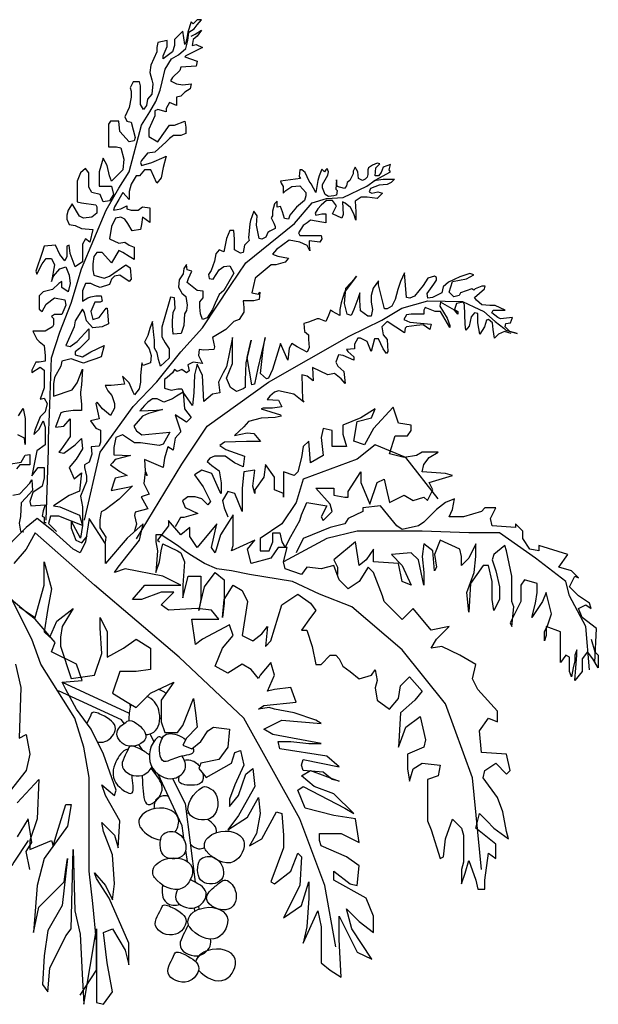
# Model space of a CAD drawing. Units: inches. Extents: x 62168 to 194582, y 10866 to 57200.
# Drawn here: x 170003 to 172864, y 29078 to 33943 of the extents above; entities that cross this region are included whole.
import ezdxf

# ---------------------------------------------------------------- set-up
doc = ezdxf.new("R2010")
doc.units = ezdxf.units.IN
doc.header["$MEASUREMENT"] = 0
doc.layers.add('ARBOLES', color=118, linetype='Continuous')

msp = doc.modelspace()

# ---------------------------------------------------------------- linework, layer by layer
at = {"layer": 'ARBOLES', "color": 104}
for points in [[(170134.4, 31469.4), (170144.6, 31816.9), (170144.6, 31873.1), (170149.7, 31995.8), (170160, 32271.7), (170200.9, 32399.5), (170257.1, 32542.6), (170308.3, 32711.2), (170431, 33002.5), (170492.4, 33109.9), (170543.5, 33191.6), (170604.9, 33421.6), (170645.8, 33488), (170676.5, 33539.1), (170696.9, 33595.4), (170707.1, 33636.2), (170722.5, 33697.6), (170753.2, 33748.7), (170789, 33769.1), (170824.8, 33799.8), (170835, 33840.7), (170840.1, 33881.5), (170865.7, 33896.9), (170881, 33917.3), (170901.5, 33942.9), (170881, 33942.9), (170860.6, 33922.4), (170850.3, 33932.6), (170835, 33881.5), (170829.9, 33850.9), (170824.8, 33830.4), (170819.7, 33820.2), (170809.4, 33886.7), (170768.5, 33845.8), (170768.5, 33825.3), (170768.5, 33815.1), (170758.3, 33784.4), (170712.3, 33748.7), (170712.3, 33764), (170732.7, 33810), (170732.7, 33840.7), (170686.7, 33830.4), (170681.6, 33804.9), (170681.6, 33784.4), (170650.9, 33718), (170645.8, 33682.2), (170656, 33646.5), (170661.1, 33626), (170656, 33574.9), (170635.6, 33549.4), (170630.4, 33518.7), (170615.1, 33498.3), (170599.8, 33523.8), (170599.8, 33585.1), (170599.8, 33615.8), (170594.6, 33636.2), (170564, 33636.2), (170548.6, 33605.6), (170553.7, 33590.2), (170553.7, 33559.6), (170543.5, 33508.5), (170523.1, 33462.5), (170533.3, 33442), (170553.7, 33436.9), (170574.2, 33360.3), (170569.1, 33344.9), (170543.5, 33339.8), (170497.5, 33390.9), (170492.4, 33442), (170477, 33442), (170451.5, 33442), (170441.2, 33426.7), (170441.2, 33406.3), (170441.2, 33380.7), (170441.2, 33344.9), (170441.2, 33314.3), (170482.1, 33314.3), (170502.6, 33309.2), (170517.9, 33253), (170512.8, 33201.8), (170497.5, 33186.5), (170456.6, 33145.6), (170446.3, 33171.2), (170436.1, 33222.3), (170415.7, 33258.1), (170395.2, 33191.6), (170395.2, 33140.5), (170395.2, 33120.1), (170456.6, 33120.1), (170466.8, 33079.2), (170446.3, 33048.5), (170415.7, 33043.4), (170400.3, 33079.2), (170359.4, 33089.4), (170344.1, 33115), (170344.1, 33186.5), (170328.7, 33207), (170303.2, 33186.5), (170287.8, 33145.6), (170287.8, 33104.8), (170287.8, 33043.4), (170308.3, 33038.3), (170379.9, 33028.1), (170385, 33017.9), (170385, 32987.2), (170359.4, 32966.8), (170318.5, 32961.7), (170298, 32971.9), (170262.2, 33033.2), (170241.8, 33002.5), (170236.7, 32977), (170236.7, 32956.5), (170246.9, 32931), (170277.6, 32925.9), (170308.3, 32910.6), (170364.5, 32905.4), (170349.2, 32844.1), (170328.7, 32859.4), (170313.4, 32833.9), (170313.4, 32772.6), (170313.4, 32747), (170277.6, 32721.5), (170252, 32787.9), (170246.9, 32828.8), (170236.7, 32823.7), (170236.7, 32772.6), (170226.4, 32752.1), (170200.9, 32782.8), (170180.4, 32828.8), (170124.2, 32823.7), (170113.9, 32793), (170083.3, 32701), (170088.4, 32685.7), (170113.9, 32736.8), (170134.4, 32762.4), (170160, 32762.4), (170175.3, 32731.7), (170160, 32649.9), (170170.2, 32675.5), (170200.9, 32711.2), (170231.6, 32721.5), (170246.9, 32680.6), (170252, 32639.7), (170241.8, 32598.8), (170211.1, 32619.3), (170211.1, 32649.9), (170195.8, 32639.7), (170165.1, 32609), (170119.1, 32598.8), (170098.6, 32578.4), (170098.6, 32511.9), (170113.9, 32501.7), (170134.4, 32537.5), (170175.3, 32568.2), (170226.4, 32557.9), (170231.6, 32532.4), (170211.1, 32486.4), (170175.3, 32486.4), (170160, 32476.2), (170170.2, 32465.9), (170170.2, 32435.3), (170165.1, 32425.1), (170129.3, 32404.6), (170093.5, 32404.6), (170067.9, 32404.6), (170088.4, 32363.7), (170098.6, 32353.5), (170124.2, 32333.1), (170129.3, 32282), (170129.3, 32256.4), (170098.6, 32251.3), (170083.3, 32251.3), (170062.8, 32210.4), (170062.8, 32200.2), (170103.7, 32225.8), (170124.2, 32210.4), (170124.2, 32123.5), (170103.7, 32067.3), (170124.2, 32072.4), (170139.5, 32046.9), (170129.3, 32006), (170103.7, 31980.4), (170078.1, 31914), (170073, 31893.6), (170098.6, 31919.1), (170119.1, 31960), (170129.3, 31929.3), (170129.3, 31873.1), (170129.3, 31842.5), (170088.4, 31811.8), (170062.8, 31689.2), (170093.5, 31730), (170124.2, 31730), (170124.2, 31678.9), (170113.9, 31638), (170067.9, 31607.4), (170052.6, 31561.4), (170057.7, 31541), (170129.3, 31546.1), (170119.1, 31515.4), (170113.9, 31489.8), (170124.2, 31484.7), (170124.2, 31459.2), (170134.4, 31459.2)], [(170850.3, 33861.1), (170870.8, 33871.3), (170901.5, 33891.8), (170881, 33861.1), (170860.6, 33845.8), (170855.5, 33815.1), (170875.9, 33820.2), (170906.6, 33804.9), (170824.8, 33764), (170819.7, 33758.9), (170881, 33738.4), (170875.9, 33712.9), (170799.2, 33707.8), (170794.1, 33692.5), (170758.3, 33656.7), (170748.1, 33641.3), (170778.7, 33626), (170809.4, 33620.9), (170850.3, 33626), (170845.2, 33600.5), (170819.7, 33585.1), (170799.2, 33564.7), (170778.7, 33559.6), (170778.7, 33518.7), (170742.9, 33534), (170727.6, 33503.4), (170727.6, 33488), (170686.7, 33498.3), (170671.4, 33493.1), (170671.4, 33467.6), (170640.7, 33401.2), (170640.7, 33365.4), (170686.7, 33339.8), (170707.1, 33370.5), (170742.9, 33421.6), (170768.5, 33421.6), (170819.7, 33442), (170824.8, 33411.4), (170824.8, 33380.7), (170799.2, 33370.5), (170778.7, 33370.5), (170763.4, 33370.5), (170742.9, 33355.2), (170727.6, 33339.8), (170671.4, 33288.7), (170635.6, 33283.6), (170604.9, 33247.8), (170599.8, 33237.6), (170604.9, 33222.3), (170656, 33237.6), (170717.4, 33263.2), (170727.6, 33268.3), (170712.3, 33212.1), (170702, 33161), (170681.6, 33135.4), (170650.9, 33201.8), (170620.2, 33201.8), (170594.6, 33171.2), (170579.3, 33171.2), (170553.7, 33130.3), (170543.5, 33094.5), (170543.5, 33053.6), (170512.8, 33089.4), (170492.4, 33053.6), (170471.9, 33017.9), (170466.8, 33002.5), (170502.6, 33007.7), (170533.3, 33023), (170533.3, 33007.7), (170553.7, 33002.5), (170574.2, 33002.5), (170589.5, 33002.5), (170610, 33017.9), (170645.8, 33012.8), (170645.8, 32982.1), (170645.8, 32941.2), (170610, 32966.8), (170604.9, 32931), (170599.8, 32905.4), (170558.8, 32900.3), (170538.4, 32936.1), (170523.1, 32956.5), (170502.6, 32966.8), (170477, 32961.7), (170456.6, 32920.8), (170446.3, 32859.4), (170492.4, 32839), (170523.1, 32844.1), (170543.5, 32828.8), (170569.1, 32818.6), (170569.1, 32757.2), (170543.5, 32772.6), (170512.8, 32793), (170492.4, 32803.2), (170456.6, 32741.9), (170410.5, 32793), (170385, 32793), (170369.6, 32772.6), (170364.5, 32736.8), (170364.5, 32706.1), (170369.6, 32680.6), (170420.8, 32665.3), (170446.3, 32675.5), (170528.2, 32731.7), (170548.6, 32716.4), (170553.7, 32660.1), (170543.5, 32649.9), (170497.5, 32680.6), (170471.9, 32675.5), (170456.6, 32660.1), (170446.3, 32634.6), (170400.3, 32619.3), (170374.8, 32629.5), (170354.3, 32639.7), (170328.7, 32639.7), (170313.4, 32603.9), (170313.4, 32583.5), (170313.4, 32552.8), (170339, 32568.2), (170354.3, 32573.3), (170379.9, 32578.4), (170405.4, 32578.4), (170410.5, 32552.8), (170400.3, 32547.7), (170374.8, 32547.7), (170354.3, 32501.7), (170364.5, 32460.8), (170395.2, 32471.1), (170431, 32517), (170436.1, 32517), (170441.2, 32440.4), (170410.5, 32425.1), (170364.5, 32419.9), (170333.8, 32455.7), (170323.6, 32496.6), (170313.4, 32511.9), (170277.6, 32455.7), (170272.5, 32425.1), (170231.6, 32333.1), (170252, 32328), (170287.8, 32353.5), (170344.1, 32414.8), (170344.1, 32363.7), (170298, 32317.7), (170277.6, 32302.4), (170277.6, 32287.1), (170313.4, 32276.9), (170354.3, 32302.4), (170420.8, 32333.1), (170405.4, 32276.9), (170379.9, 32266.6), (170344.1, 32256.4), (170318.5, 32246.2), (170303.2, 32251.3), (170257.1, 32266.6), (170211.1, 32256.4), (170206, 32230.9), (170175.3, 32174.6), (170170.2, 32144), (170170.2, 32082.7), (170262.2, 32113.3), (170287.8, 32149.1), (170313.4, 32215.5), (170308.3, 32138.9), (170303.2, 32103.1), (170303.2, 32092.9), (170308.3, 32041.8), (170308.3, 32011.1), (170267.4, 32011.1), (170221.3, 32006), (170206, 32000.9), (170190.7, 31960), (170180.4, 31929.3), (170221.3, 31934.5), (170252, 31970.2), (170252, 31883.4), (170206, 31816.9), (170195.8, 31806.7), (170221.3, 31801.6), (170277.6, 31842.5), (170308.3, 31873.1), (170313.4, 31822), (170282.7, 31770.9), (170246.9, 31730), (170272.5, 31673.8), (170308.3, 31704.5), (170298, 31612.5), (170246.9, 31592.1), (170170.2, 31541), (170200.9, 31535.8), (170298, 31495), (170313.4, 31443.9), (170195.8, 31489.8), (170154.9, 31489.8), (170144.6, 31454.1), (170185.5, 31413.2)], [(170323.6, 31469.4), (170400.3, 31806.7), (170564, 32031.6), (170681.6, 32154.2), (170799.2, 32302.4), (170906.6, 32419.9), (171044.7, 32629.5), (171121.4, 32741.9), (171361.7, 32936.1), (171448.7, 33038.3), (171520.2, 33058.8), (171602.1, 33063.9), (171719.7, 33120.1), (171760.6, 33150.7), (171837.3, 33191.6), (171830.1, 33200.5), (171836.7, 33226.9), (171800.4, 33213.7), (171790.5, 33187.3), (171777.3, 33170.9), (171760.8, 33170.9), (171764.1, 33210.4), (171783.9, 33230.2), (171770.7, 33233.5), (171747.7, 33223.6), (171727.9, 33210.4), (171724.6, 33200.5), (171724.6, 33177.5), (171721.3, 33164.3), (171711.4, 33154.4), (171698.2, 33147.8), (171678.4, 33157.7), (171675.1, 33190.6), (171661.9, 33213.7), (171652, 33193.9), (171652, 33180.8), (171635.5, 33147.8), (171622.3, 33137.9), (171619, 33121.4), (171609.1, 33108.2), (171572.9, 33118.1), (171569.6, 33151.1), (171566.3, 33105), (171572.9, 33098.4), (171569.6, 33075.3), (171556.4, 33072), (171530, 33068.7), (171513.5, 33078.6), (171500.3, 33111.5), (171500.3, 33128), (171513.5, 33151.1), (171526.7, 33174.2), (171530, 33190.6), (171523.4, 33207.1), (171516.8, 33200.5), (171510.2, 33190.6), (171497, 33203.8), (171483.8, 33170.9), (171477.2, 33147.8), (171470.6, 33108.2), (171467.3, 33088.5), (171444.3, 33131.3), (171434.4, 33144.5), (171414.6, 33187.3), (171398.1, 33200.5), (171388.2, 33200.5), (171384.9, 33167.6), (171391.5, 33157.7), (171292.6, 33144.5), (171295.9, 33134.6), (171305.8, 33118.1), (171305.8, 33085.2), (171318.9, 33098.4), (171348.6, 33118.1), (171388.2, 33121.4), (171417.9, 33088.5), (171417.9, 33072), (171411.3, 33048.9), (171391.5, 33032.5), (171371.7, 33016), (171338.7, 32976.4), (171332.1, 32956.7), (171312.3, 32959.9), (171302.5, 32992.9), (171292.6, 33019.3), (171276.1, 33016), (171276.1, 33045.6), (171262.9, 33032.5), (171253, 32996.2), (171253, 32973.1), (171246.4, 32963.2), (171259.6, 32936.9), (171266.2, 32920.4), (171266.2, 32910.5), (171239.8, 32897.3), (171229.9, 32890.7), (171220, 32867.7), (171200.2, 32857.8), (171187, 32861.1), (171173.8, 32927), (171177.1, 32973.1), (171160.6, 32996.2), (171144.2, 32950.1), (171140.9, 32933.6), (171134.3, 32864.4), (171137.6, 32851.2), (171114.5, 32828.1), (171107.9, 32791.9), (171094.7, 32788.6), (171065, 32805.1), (171065, 32857.8), (171061.7, 32900.6), (171041.9, 32900.6), (171025.4, 32861.1), (171018.8, 32828.1), (171012.2, 32795.2), (170989.2, 32805.1), (170972.7, 32785.3), (170966.1, 32749), (170949.6, 32702.9), (170936.4, 32683.1), (170939.7, 32663.3), (170959.5, 32660), (170989.2, 32706.2), (171012.2, 32722.7), (171041.9, 32726), (171061.7, 32689.7), (171012.2, 32604), (170989.2, 32584.2), (170969.4, 32541.4), (170956.2, 32511.7), (170929.8, 32468.9), (170906.7, 32462.3), (170896.8, 32488.7), (170893.5, 32521.6), (170893.5, 32548), (170910, 32567.8), (170910, 32600.7), (170880.3, 32604), (170830.9, 32643.6), (170837.5, 32663.3), (170854, 32699.6), (170830.9, 32706.2), (170827.6, 32732.5), (170814.4, 32712.8), (170811.1, 32686.4), (170791.3, 32656.8), (170788, 32620.5), (170801.2, 32597.4), (170804.5, 32590.8), (170824.3, 32574.4), (170830.9, 32531.5), (170827.6, 32505.2), (170817.7, 32488.7), (170814.4, 32432.6), (170801.2, 32393.1), (170761.6, 32389.8), (170758.3, 32429.4), (170758.3, 32455.7), (170761.6, 32495.3), (170771.5, 32518.3), (170768.2, 32567.8), (170748.4, 32571.1), (170741.8, 32548), (170705.6, 32422.8), (170705.6, 32376.6), (170722, 32347), (170741.8, 32317.3), (170741.8, 32271.2), (170699, 32231.6), (170689.1, 32264.6), (170682.5, 32297.5), (170669.3, 32320.6), (170669.3, 32360.1), (170666, 32386.5), (170659.4, 32452.4), (170652.8, 32435.9), (170646.2, 32416.2), (170636.3, 32383.2), (170619.8, 32350.3), (170642.9, 32317.3), (170652.8, 32284.3), (170649.5, 32248.1), (170613.2, 32234.9), (170606.6, 32248.1), (170600, 32185.5), (170600, 32178.9), (170600, 32152.5), (170593.4, 32119.6), (170570.3, 32089.9), (170563.8, 32103.1), (170544, 32149.2), (170511, 32182.2), (170520.9, 32142.6), (170454.9, 32136), (170425.2, 32136), (170438.4, 32109.7), (170458.2, 32086.6), (170471.4, 32047.1), (170471.4, 32024), (170451.6, 31987.7), (170412.1, 32020.7), (170385.7, 32053.7), (170379.1, 32047.1), (170395.6, 31971.3), (170352.7, 31961.4), (170379.1, 31925.1), (170402.2, 31915.2), (170402.2, 31855.9), (170395.6, 31836.1), (170356, 31832.8), (170359.3, 31796.6), (170345.7, 31756.4), (170322.6, 31743.2), (170322.6, 31730), (170332.5, 31687.2), (170332.5, 31660.8), (170302.8, 31588.3), (170312.7, 31535.6), (170312.7, 31525.7), (170312.7, 31482.9), (170312.7, 31443.3), (170302.8, 31380.7), (170256.7, 31466.4), (170256.7, 31430.1), (170279.8, 31370.8), (170309.4, 31357.6), (170335.8, 31390.6)], [(171754.2, 33147.5), (171800.4, 33154.1), (171856.5, 33154.1), (171840, 33137.7), (171820.2, 33127.8), (171780.6, 33124.5), (171737.8, 33108), (171731.2, 33091.5), (171744.3, 33084.9), (171774, 33091.5), (171797.1, 33084.9), (171770.7, 33058.6), (171721.3, 33065.2), (171691.6, 33065.2), (171661.9, 33045.4), (171665.2, 32992.7), (171665.2, 32953.1), (171655.3, 32982.8), (171638.8, 33015.7), (171612.4, 33035.5), (171599.2, 33042.1), (171602.5, 32979.5), (171595.9, 32963), (171549.8, 32982.8), (171569.6, 33022.3), (171549.8, 33048.7), (171520.1, 33048.7), (171493.7, 33025.6), (171477.2, 33009.1), (171464, 32986.1), (171467.3, 32976.2), (171497, 32982.8), (171516.8, 32982.8), (171516.8, 32939.9), (171497, 32943.2), (171441, 32953.1), (171424.5, 32939.9), (171404.7, 32926.7), (171381.6, 32890.5), (171388.2, 32877.3), (171427.8, 32877.3), (171493.7, 32877.3), (171497, 32860.8), (171487.1, 32844.3), (171434.4, 32850.9), (171434.4, 32827.9), (171437.7, 32801.5), (171424.5, 32827.9), (171388.2, 32844.3), (171335.4, 32854.2), (171272.8, 32808.1), (171253, 32785), (171279.4, 32775.1), (171332.1, 32765.3), (171315.6, 32745.5), (171269.5, 32732.3), (171246.4, 32732.3), (171167.2, 32666.4), (171150.7, 32593.9), (171183.7, 32587.3), (171190.3, 32597.2), (171187, 32560.9), (171160.6, 32554.3), (171107.9, 32554.3), (171111.2, 32521.4), (171111.2, 32498.3), (171088.1, 32462.1), (171061.7, 32452.2), (171022.1, 32412.6), (170956.2, 32373.1), (170966.1, 32326.9), (170962.8, 32313.8), (170913.3, 32310.5), (170890.2, 32313.8), (170886.9, 32284.1), (170906.7, 32244.5), (170860.5, 32251.1), (170834.2, 32238), (170840.8, 32208.3), (170827.6, 32198.4), (170804.5, 32214.9), (170781.4, 32205), (170768.2, 32214.9), (170758.3, 32198.4), (170731.9, 32175.3), (170718.7, 32165.5), (170718.7, 32122.6), (170751.7, 32112.7), (170784.7, 32119.3), (170804.5, 32119.3), (170811.1, 32102.8), (170778.1, 32083.1), (170758.3, 32069.9), (170715.4, 32053.4), (170682.5, 32069.9), (170659.4, 32069.9), (170636.3, 32053.4), (170619.8, 32036.9), (170596.7, 32010.6), (170679.2, 32013.9), (170708.8, 32017.2), (170639.6, 31997.4), (170609.9, 31984.2), (170567, 31934.8), (170580.2, 31911.7), (170606.6, 31891.9), (170745.1, 31905.1), (170712.1, 31845.8), (170692.4, 31839.2), (170600, 31852.4), (170570.3, 31852.4), (170511, 31891.9), (170478, 31878.7), (170468.1, 31829.3), (170468.1, 31793), (170550.5, 31789.8), (170474.7, 31770), (170461.5, 31753.5), (170451.6, 31743.6), (170497.8, 31710.7), (170534.1, 31690.9), (170474.7, 31677.7), (170471.4, 31667.8), (170454.5, 31617.1), (170553.4, 31636.9), (170560, 31640.2), (170494, 31574.2), (170424.8, 31521.5), (170405, 31511.6), (170398.4, 31472.1), (170398.4, 31432.5), (170428.1, 31386.4), (170424.8, 31360)]]:
    msp.add_lwpolyline(points, dxfattribs=at)
at = {"layer": 'ARBOLES', "color": 85}
for points in [[(170580.3, 31377), (170804.5, 31746.1), (170929.9, 31933.9), (171233.2, 32151.4), (171632.3, 32378.8), (171793.9, 32457.9), (171892.8, 32517.2), (172021.4, 32553.5), (172192.9, 32550.2), (172249, 32523.8), (172298.4, 32500.8), (172354.5, 32451.3), (172397.4, 32418.4), (172407.3, 32408.5), (172463.3, 32392), (172427, 32401.9), (172413.9, 32415.1), (172404, 32425), (172407.3, 32441.5), (172430.3, 32444.7), (172440.2, 32471.1), (172380.9, 32464.5), (172367.7, 32471.1), (172338, 32494.2), (172344.6, 32507.4), (172404, 32507.4), (172354.5, 32530.4), (172328.1, 32530.4), (172288.5, 32533.7), (172262.2, 32556.8), (172252.3, 32570), (172301.7, 32612.8), (172305, 32626), (172288.5, 32626), (172255.6, 32612.8), (172249, 32606.2), (172239.1, 32612.8), (172183, 32593), (172176.4, 32579.9), (172150, 32573.3), (172126.9, 32596.3), (172143.4, 32649.1), (172212.7, 32662.3), (172249, 32682), (172229.2, 32688.6), (172179.7, 32672.1), (172123.7, 32645.8), (172097.3, 32622.7), (172090.7, 32593), (172044.5, 32570), (172021.4, 32566.7), (172018.1, 32589.8), (172051.1, 32635.9), (172064.3, 32655.7), (172064.3, 32668.8), (172054.4, 32675.4), (172021.4, 32665.6), (171998.3, 32629.3), (171955.5, 32576.6), (171932.4, 32566.7), (171915.9, 32570), (171906, 32691.9), (171886.2, 32649.1), (171873, 32609.5), (171859.8, 32560.1), (171843.3, 32527.1), (171820.3, 32514), (171807.1, 32514), (171777.4, 32632.6), (171777.4, 32652.4), (171751, 32616.1), (171741.1, 32579.9), (171741.1, 32546.9), (171747.7, 32510.7), (171741.1, 32477.7), (171724.6, 32477.7), (171688.3, 32504.1), (171685, 32556.8), (171685, 32593), (171675.2, 32563.4), (171655.4, 32510.7), (171642.2, 32481), (171622.4, 32487.6), (171609.2, 32540.3), (171615.8, 32616.1), (171658.7, 32662.3), (171668.6, 32675.4), (171609.2, 32596.3), (171592.7, 32543.6), (171586.1, 32510.7), (171586.1, 32481), (171549.8, 32500.8), (171539.9, 32507.4), (171530, 32481), (171516.9, 32451.3), (171483.9, 32464.5), (171474, 32464.5), (171431.1, 32448), (171408, 32441.5), (171411.3, 32401.9), (171431.1, 32385.4), (171431.1, 32362.4), (171434.4, 32322.8), (171424.5, 32299.7), (171375.1, 32326.1), (171348.7, 32342.6), (171335.5, 32319.5), (171328.9, 32260.2), (171292.6, 32342.6), (171253, 32214.1), (171233.2, 32171.2), (171223.4, 32167.9), (171193.7, 32194.3), (171206.9, 32312.9), (171216.8, 32372.2), (171180.5, 32220.6), (171164, 32141.5), (171150.8, 32138.3), (171127.7, 32273.4), (171147.5, 32359.1), (171121.1, 32247), (171117.8, 32161.3), (171117.8, 32125.1), (171107.9, 32118.5), (171075, 32105.3), (171045.3, 32125.1), (171025.5, 32171.2), (171055.2, 32243.7), (171055.2, 32342.6), (171055.2, 32372.2), (171025.5, 32227.2), (171009, 32197.6), (170985.9, 32151.4), (170992.5, 32098.7), (170956.2, 32092.1), (170913.4, 32055.9), (170906.8, 32184.4), (170880.4, 32240.4), (170867.2, 32187.7), (170863.9, 32098.7), (170857.3, 32036.1), (170811.1, 32102), (170817.7, 32019.6), (170850.7, 31976.8), (170827.6, 31953.7), (170771.6, 31990), (170797.9, 31910.9), (170797.9, 31904.3), (170771.6, 31874.6), (170761.7, 31815.3), (170735.3, 31831.8), (170718.8, 31775.7), (170712.2, 31729.6), (170619.9, 31769.1), (170623.2, 31713.1), (170633.1, 31690.1), (170623.2, 31706.5), (170616.6, 31650.5), (170642.9, 31597.8), (170603.4, 31584.6), (170636.3, 31525.3), (170573.7, 31508.8), (170570.4, 31492.3), (170580.3, 31449.5), (170570.4, 31416.5)], [(172433.6, 32392), (172400.7, 32401.9), (172371, 32388.7), (172351.2, 32368.9), (172344.6, 32411.8), (172341.3, 32444.7), (172321.5, 32461.2), (172311.6, 32457.9), (172301.7, 32425), (172278.6, 32388.7), (172268.8, 32444.7), (172268.8, 32490.9), (172252.3, 32494.2), (172235.8, 32474.4), (172225.9, 32428.3), (172209.4, 32408.5), (172206.1, 32438.2), (172202.8, 32533.7), (172196.2, 32546.9), (172163.2, 32540.3), (172153.3, 32510.7), (172169.8, 32500.8), (172169.8, 32487.6), (172153.3, 32507.4), (172084.1, 32546.9), (172080.8, 32527.1), (172117.1, 32467.8), (172130.2, 32431.6), (172130.2, 32421.7), (172084.1, 32500.8), (172057.7, 32500.8), (172008.2, 32520.5), (172001.6, 32507.4), (172001.6, 32487.6), (171939, 32487.6), (171915.9, 32484.3), (171902.7, 32461.2), (171932.4, 32448), (172037.9, 32438.2), (172031.3, 32411.8), (171998.3, 32434.9), (171965.4, 32431.6), (171915.9, 32425), (171909.3, 32418.4), (171906, 32395.3), (171820.3, 32451.3), (171793.9, 32425), (171800.5, 32385.4), (171820.3, 32362.4), (171823.6, 32303), (171817, 32293.1), (171800.5, 32316.2), (171777.4, 32365.7), (171757.6, 32365.7), (171741.1, 32303), (171721.3, 32352.5), (171688.3, 32368.9), (171675.2, 32368.9), (171658.7, 32339.3), (171658.7, 32316.2), (171619.1, 32312.9), (171625.7, 32303), (171655.4, 32276.7), (171655.4, 32260.2), (171602.6, 32283.3), (171579.5, 32286.6), (171566.3, 32250.3), (171576.2, 32230.5), (171605.9, 32204.2), (171612.5, 32144.8), (171592.7, 32167.9), (171559.7, 32194.3), (171526.8, 32187.7), (171450.9, 32223.9), (171454.2, 32158), (171424.5, 32181.1), (171398.1, 32187.7), (171401.4, 32062.5), (171408, 32052.6), (171358.6, 32092.1), (171282.7, 32108.6), (171262.9, 32102), (171239.8, 32082.2), (171226.7, 32065.8), (171282.7, 32062.5), (171299.2, 32029.5), (171253, 32022.9), (171206.9, 32022.9), (171197, 32019.6), (171292.6, 31990), (171295.9, 31983.4), (171266.2, 31976.8), (171197, 31973.5), (171134.3, 31957), (171111.2, 31930.6), (171065.1, 31887.8), (171127.7, 31901), (171160.7, 31897.7), (171193.7, 31858.1), (171170.6, 31858.1), (171124.4, 31858.1), (171015.6, 31854.8), (170992.5, 31838.4), (171022.2, 31818.6), (171114.5, 31785.6), (171107.9, 31732.9), (171065.1, 31752.7), (171018.9, 31785.6), (170992.5, 31785.6), (170966.1, 31785.6), (170943, 31775.7), (170929.9, 31759.3), (170952.9, 31739.5), (170989.2, 31713.1), (170999.1, 31653.8), (170999.1, 31601.1), (170992.5, 31611), (170952.9, 31699.9), (170903.5, 31716.4), (170867.2, 31693.3), (170910.1, 31634), (170946.3, 31561.5), (170933.1, 31545), (170903.5, 31574.7), (170870.5, 31584.6), (170834.2, 31584.6), (170807.8, 31564.8), (170821, 31531.9), (170883.7, 31502.2), (170814.4, 31482.4), (170797.9, 31482.4), (170771.6, 31436.3)], [(169996.4, 31985.2), (170019.9, 32022.1), (170030, 31971.8), (170030, 31844.4), (170026.6, 31874.6), (169993.1, 31891.3)], [(169949.5, 31747.1), (170009.9, 31757.2), (170030, 31790.7), (170053.5, 31794.1), (170053.5, 31743.8), (170003.2, 31743.8), (169986.4, 31723.7)], [(169969.6, 31592.9), (170003.2, 31599.6), (170053.5, 31653.2), (170063.6, 31670), (170066.9, 31616.3), (170033.4, 31579.5), (170009.9, 31556), (170006.5, 31488.9), (169999.8, 31455.4), (170006.5, 31415.1), (170023.3, 31411.8)]]:
    msp.add_lwpolyline(points, dxfattribs=at)
at = {"layer": 'ARBOLES', "color": 108}
for points in [[(172072.6, 31575.5), (171912.5, 31780), (171761.2, 31842.2), (171672.3, 31771.1), (171405.4, 31673.3), (171369.8, 31557.8), (171298.6, 31451.1), (171191.9, 31380), (171191.9, 31317.7), (171236.4, 31317.7), (171254.2, 31362.2), (171254.2, 31406.6), (171289.7, 31406.6), (171298.6, 31362.2), (171316.4, 31335.5), (171343.1, 31388.8), (171387.6, 31468.9), (171396.5, 31495.5), (171423.2, 31557.8), (171521, 31540), (171494.4, 31486.6), (171503.2, 31468.9), (171547.7, 31513.3), (171538.8, 31548.9), (171467.7, 31628.9), (171556.6, 31628.9), (171556.6, 31593.3), (171610, 31584.4), (171627.8, 31584.4), (171627.8, 31611.1), (171690.1, 31708.9), (171690.1, 31655.5), (171734.5, 31548.9), (171770.1, 31655.5), (171805.7, 31673.3), (171814.6, 31628.9), (171832.4, 31557.8), (171903.6, 31593.3), (171948.1, 31566.6), (172001.4, 31584.4), (172019.2, 31566.6), (172045.9, 31620), (172028.1, 31655.5), (172143.8, 31691.1), (172108.2, 31700), (171992.5, 31708.9), (172001.4, 31744.5), (172028.1, 31780), (172072.6, 31806.7), (171992.5, 31806.7), (171965.8, 31788.9), (171903.6, 31780), (171832.4, 31797.8), (171859.1, 31886.7), (171921.4, 31886.7), (171939.2, 31913.4), (171939.2, 31940), (171876.9, 31948.9), (171850.2, 32028.9), (171752.3, 31922.3), (171707.9, 31842.2), (171654.5, 31860), (171672.3, 31957.8), (171743.4, 31975.6), (171761.2, 32020), (171690.1, 31975.6), (171601.1, 31940), (171601.1, 31895.6), (171618.9, 31833.4), (171547.7, 31833.4), (171547.7, 31913.4), (171503.2, 31922.3), (171494.4, 31877.8), (171503.2, 31788.9), (171441, 31753.3), (171432.1, 31860), (171405.4, 31833.4), (171396.5, 31780), (171378.7, 31708.9), (171360.9, 31691.1), (171307.5, 31708.9), (171307.5, 31691.1), (171307.5, 31584.4), (171307.5, 31602.2), (171263.1, 31620), (171263.1, 31682.2), (171218.6, 31744.5), (171209.7, 31682.2), (171165.2, 31620), (171165.2, 31602.2), (171156.3, 31637.8), (171165.2, 31717.8), (171111.8, 31708.9), (171102.9, 31628.9), (171102.9, 31593.3), (171102.9, 31531.1), (171102.9, 31513.3), (171067.3, 31602.2), (171031.8, 31611.1), (171005.1, 31566.6), (171014, 31531.1), (171031.8, 31486.6)], [(170053.2, 29744.5), (170035.4, 29833.4), (170062.1, 29877.9), (170044.3, 29993.5), (169990.9, 29904.6)], [(170044.3, 29886.8), (169973.1, 29780.1), (169964.2, 29762.3), (169928.7, 29860.1), (169902, 29735.6), (169902, 29637.9), (169893.1, 29602.3), (169875.3, 29717.9), (169848.6, 29789), (169804.1, 29789), (169777.4, 29895.7)]]:
    msp.add_lwpolyline(points, dxfattribs=at)
at = {"layer": 'ARBOLES', "color": 92}
for points in [[(172846.6, 30766.5), (172855.4, 30935.4), (172784.3, 30988.8), (172766.5, 31033.2), (172802.1, 31051), (172828.8, 31033.2), (172819.9, 31059.9), (172766.5, 31095.5), (172722, 31139.9), (172748.7, 31193.3), (172766.5, 31184.4), (172730.9, 31219.9), (172668.6, 31237.7), (172713.1, 31299.9), (172570.8, 31344.4), (172570.8, 31317.7), (172526.3, 31326.6), (172490.7, 31380), (172490.7, 31415.5), (172455.1, 31451.1), (172455.1, 31433.3), (172339.5, 31442.2), (172330.6, 31477.7), (172357.3, 31531.1), (172303.9, 31531.1), (172286.1, 31513.3), (172197.1, 31486.6), (172126, 31486.6), (172143.8, 31522.2), (172152.7, 31575.5), (172108.2, 31557.8), (172063.7, 31522.2), (172001.4, 31460), (171974.7, 31442.2), (171894.7, 31424.4), (171868, 31442.2), (171823.5, 31495.5), (171787.9, 31540), (171699, 31531.1), (171699, 31513.3), (171627.8, 31477.7), (171610, 31451.1), (171538.8, 31433.3), (171405.4, 31380), (171369.8, 31308.8)], [(169999.8, 31042.5), (170079.9, 30989.2), (170124.4, 31149.2), (170124.4, 31264.8), (170160, 31131.4), (170142.2, 31033.6), (170124.4, 30918), (170151.1, 30891.4), (170186.6, 30971.4), (170266.7, 31033.6), (170213.3, 30944.7), (170204.4, 30891.4), (170204.4, 30846.9), (170257.8, 30686.9), (170373.5, 30704.7), (170409, 30811.4), (170400.1, 30935.8), (170400.1, 30989.2), (170435.7, 30918), (170435.7, 30793.6), (170515.8, 30838), (170578.1, 30882.5), (170649.2, 30838), (170649.2, 30731.3), (170578.1, 30722.5), (170498, 30722.5), (170462.4, 30615.8), (170533.6, 30571.3), (170578.1, 30544.7), (170649.2, 30615.8), (170764.9, 30669.1), (170702.6, 30580.2), (170702.6, 30553.5), (170702.6, 30473.5), (170720.4, 30420.2), (170782.7, 30420.2), (170809.4, 30455.8), (170862.7, 30589.1), (170871.6, 30518), (170880.5, 30446.9), (170827.2, 30393.5), (170809.4, 30358), (170853.8, 30340.2), (170898.3, 30375.7), (170933.9, 30429.1), (170960.6, 30446.9), (171040.7, 30438), (171031.8, 30349.1), (170987.3, 30286.8), (170898.3, 30269.1), (170889.4, 30242.4), (170925, 30197.9), (171049.6, 30269.1), (171067.4, 30322.4), (171094, 30331.3), (171111.8, 30260.2), (171067.4, 30162.4), (171040.7, 30091.3), (171040.7, 30055.7), (171085.1, 30109), (171120.7, 30215.7), (171156.3, 30242.4), (171165.2, 30153.5), (171085.1, 30011.2), (171031.8, 29940.1), (171129.6, 30002.4), (171183, 30100.1), (171191.9, 30020.1), (171174.1, 29922.3), (171138.5, 29860.1), (171200.8, 29895.7), (171272, 30029), (171298.6, 30020.1), (171307.5, 29913.4), (171307.5, 29851.2), (171245.3, 29682.3), (171263.1, 29673.4), (171343.1, 29735.6), (171378.7, 29824.5), (171396.5, 29806.8), (171387.6, 29664.5), (171307.5, 29504.5), (171396.5, 29566.7), (171432.1, 29682.3), (171432.1, 29602.3), (171423.2, 29460), (171405.4, 29380), (171476.6, 29540.1), (171494.4, 29460), (171494.4, 29380), (171494.4, 29282.2), (171538.8, 29246.7), (171592.2, 29211.1), (171583.3, 29397.8), (171583.3, 29513.4), (171672.3, 29335.6), (171743.5, 29300), (171645.6, 29451.2), (171618.9, 29549), (171681.2, 29486.7), (171752.3, 29433.4), (171752.3, 29513.4), (171716.8, 29602.3), (171556.6, 29691.2), (171556.6, 29735.6), (171636.7, 29673.4), (171672.3, 29664.5), (171681.2, 29762.3), (171618.9, 29806.8), (171494.4, 29860.1), (171485.5, 29886.8), (171485.5, 29922.3), (171592.2, 29922.3), (171681.2, 29877.9), (171663.4, 29993.5), (171556.6, 30011.2), (171414.3, 30046.8), (171378.7, 30135.7), (171405.4, 30153.5), (171610, 30046.8), (171654.5, 30020.1), (171556.6, 30117.9), (171458.8, 30153.5), (171396.5, 30206.8), (171441, 30233.5), (171583.3, 30180.2), (171547.7, 30189), (171503.3, 30224.6), (171405.4, 30233.5), (171396.5, 30260.2), (171405.4, 30286.8), (171583.3, 30251.3), (171521.1, 30304.6), (171289.8, 30340.2), (171280.9, 30375.7), (171343.1, 30375.7), (171432.1, 30366.8), (171494.4, 30366.8), (171254.2, 30411.3), (171209.7, 30438), (171298.6, 30482.4), (171494.4, 30464.6), (171467.7, 30482.4), (171360.9, 30518), (171263.1, 30535.8), (171236.4, 30544.7), (171183, 30535.8), (171209.7, 30553.5), (171369.8, 30571.3), (171343.1, 30642.4), (171263.1, 30633.6), (171227.5, 30624.7), (171263.1, 30704.7), (171245.3, 30766.9), (171191.9, 30704.7), (171183, 30686.9), (171147.4, 30731.3), (171102.9, 30758), (171031.8, 30713.6), (170969.5, 30749.1), (171005.1, 30838), (171058.5, 30900.3), (171040.7, 30953.6), (170907.2, 30882.5), (170871.6, 30855.8), (170853.8, 30980.3), (170907.2, 30980.3), (170987.3, 30980.3), (170951.7, 31024.7), (170880.5, 31033.6), (170738.2, 31024.7), (170702.6, 31051.4), (170764.9, 31113.6), (170702.6, 31113.6), (170604.8, 31078.1), (170560.3, 31078.1), (170622.5, 31149.2), (170702.6, 31149.2), (170800.5, 31149.2), (170711.5, 31193.6), (170524.7, 31229.2), (170471.3, 31211.4), (170489.1, 31238.1), (170595.9, 31371.4), (170613.7, 31451.5), (170533.6, 31380.3), (170426.8, 31255.9), (170426.8, 31353.7), (170346.8, 31478.1), (170329, 31362.6), (170302.3, 31309.2), (170266.7, 31327), (170168.9, 31415.9), (170088.8, 31478.1), (170035.4, 31433.7), (169893.1, 31291.4)], [(171565.5, 29362.3), (171512.2, 29664.5), (171387.6, 29993.5), (171111.8, 30491.3), (170791.6, 30793.6), (170373.5, 31149.2), (170079.9, 31407), (170035.4, 31327), (169973.1, 31255.9)], [(172819.9, 30731), (172802.1, 30944.3), (172722, 31095.5), (172704.2, 31166.6), (172553, 31282.2), (172375.1, 31406.6), (172223.8, 31406.6), (171992.5, 31415.5), (171672.3, 31415.5), (171521, 31380), (171307.5, 31264.4)], [(172828.8, 30882.1), (172846.6, 30819.9), (172864.3, 30802.1), (172864.3, 30739.9), (172837.7, 30784.3), (172811, 30819.9), (172784.3, 30784.3), (172784.3, 30748.7), (172784.3, 30722.1), (172748.7, 30677.6), (172757.6, 30802.1), (172757.6, 30828.8), (172748.7, 30802.1), (172748.7, 30775.4), (172739.8, 30739.9), (172730.9, 30695.4), (172722, 30722.1), (172722, 30793.2), (172704.2, 30802.1), (172677.5, 30766.5), (172677.5, 30793.2), (172677.5, 30828.8), (172677.5, 30864.3), (172677.5, 30917.7), (172606.4, 30944.3), (172606.4, 30899.9), (172597.5, 30873.2), (172597.5, 30917.7), (172615.3, 30953.2), (172633, 31006.6), (172606.4, 31113.2), (172588.6, 31068.8), (172535.2, 30988.8), (172553, 31059.9), (172561.9, 31113.2), (172561.9, 31157.7), (172499.6, 31175.5), (172481.8, 31148.8), (172481.8, 31068.8), (172428.4, 30962.1), (172437.3, 30944.3), (172446.2, 31042.1), (172437.3, 31068.8), (172437.3, 31148.8), (172437.3, 31193.3), (172410.6, 31317.7), (172401.8, 31344.4), (172348.4, 31299.9), (172339.5, 31273.3), (172357.3, 31219.9), (172375.1, 31139.9), (172375.1, 31077.7), (172348.4, 31024.3), (172339.5, 31077.7), (172339.5, 31166.6), (172321.7, 31246.6), (172295, 31246.6), (172232.7, 31157.7), (172223.8, 31015.5), (172214.9, 31113.2), (172250.5, 31211), (172259.4, 31291.1), (172259.4, 31353.3), (172223.8, 31282.2), (172188.2, 31246.6), (172188.2, 31291.1), (172179.3, 31326.6), (172081.5, 31371.1), (172054.8, 31299.9), (172063.7, 31237.7), (172054.8, 31219.9), (172045.9, 31317.7), (172001.4, 31353.3), (171992.5, 31291.1), (172001.4, 31211), (172001.4, 31148.8), (171974.7, 31273.3), (171939.2, 31308.8), (171841.3, 31299.9), (171894.7, 31246.6), (171939.2, 31148.8), (171894.7, 31166.6), (171876.9, 31255.5), (171752.3, 31264.4), (171752.3, 31326.6), (171716.8, 31273.3), (171681.2, 31246.6), (171663.4, 31362.2), (171556.6, 31273.3), (171574.4, 31237.7), (171574.4, 31202.1)]]:
    msp.add_lwpolyline(points, dxfattribs=at)
at = {"layer": 'ARBOLES', "color": 72}
for points in [[(172286.1, 29744.2), (172241.6, 30197.6), (172108.2, 30562.1), (171894.7, 30828.8), (171645.6, 31042.1), (171485.5, 31104.4), (171352, 31166.6), (171138.5, 31202.1), (171049.6, 31219.9), (170978.4, 31228.8), (170916.1, 31255.5), (170844.9, 31299.9), (170818.3, 31317.7), (170782.7, 31344.4), (170702.6, 31397.7), (170675.9, 31397.7), (170675.9, 31362.2), (170684.8, 31317.7), (170675.9, 31211), (170693.7, 31264.4), (170702.6, 31317.7), (170711.5, 31353.3), (170782.7, 31317.7), (170800.5, 31308.8), (170818.3, 31264.4), (170809.4, 31148.8), (170809.4, 31086.6), (170836, 31193.3), (170853.8, 31193.3), (170898.3, 31193.3), (170898.3, 31077.7), (170889.4, 31024.3), (170916.1, 31139.9), (170969.5, 31211), (171014, 31175.5), (171014, 31059.9), (171005.1, 30988.8), (171014, 31077.7), (171058.4, 31148.8), (171102.9, 31122.1), (171129.6, 31068.8), (171102.9, 30899.9), (171156.3, 30873.2), (171200.8, 30908.8), (171227.5, 30944.3), (171218.6, 30846.5), (171245.3, 30873.2), (171298.6, 31051), (171378.7, 31104.4), (171441, 31059.9), (171467.7, 31024.3), (171441, 30988.8), (171396.5, 30926.6), (171423.2, 30926.6), (171449.9, 30846.5), (171467.7, 30757.6), (171494.4, 30757.6), (171538.8, 30802.1), (171565.5, 30802.1), (171583.3, 30784.3), (171601.1, 30748.7), (171636.7, 30722.1), (171681.2, 30686.5), (171743.4, 30704.3), (171761.2, 30731), (171770.1, 30677.6), (171761.2, 30642.1), (171770.1, 30579.8), (171832.4, 30535.4), (171876.9, 30588.7), (171885.8, 30651), (171930.3, 30695.4), (171992.5, 30624.3), (171956.9, 30579.8), (171885.8, 30517.6), (171876.9, 30348.7), (171885.8, 30375.4), (171912.5, 30446.5), (171983.6, 30499.8), (172010.3, 30384.3), (172001.4, 30348.7), (171921.4, 30313.1), (171921.4, 30242), (171930.3, 30179.8), (171948.1, 30242), (171992.5, 30268.7), (172081.5, 30259.8), (172072.6, 30206.4), (172019.2, 30188.7), (172019.2, 30162), (172019.2, 30117.5), (172019.2, 30019.8), (172019.2, 29984.2), (172037, 29939.7), (172081.5, 29797.5), (172099.3, 29806.4), (172108.2, 29895.3), (172143.8, 29993.1), (172188.2, 29948.6), (172197.1, 29913.1), (172197.1, 29779.7), (172188.2, 29744.2), (172188.2, 29673), (172206, 29726.4), (172223.8, 29788.6), (172259.4, 29690.8), (172268.3, 29646.4), (172303.9, 29646.4), (172303.9, 29690.8), (172321.7, 29824.2), (172357.3, 29797.5), (172357.3, 29868.6), (172259.4, 29948.6), (172277.2, 30019.8), (172312.8, 29984.2), (172348.4, 29948.6), (172419.5, 29895.3), (172410.6, 29930.9), (172392.9, 30028.6), (172366.2, 30099.8), (172295, 30197.6), (172303.9, 30233.1), (172357.3, 30268.7), (172410.6, 30215.3), (172428.4, 30233.1), (172410.6, 30313.1), (172286.1, 30322), (172277.2, 30428.7), (172321.7, 30490.9), (172366.2, 30473.2), (172366.2, 30526.5), (172268.3, 30633.2), (172241.6, 30686.5), (172259.4, 30757.6), (172179.3, 30802.1), (172090.4, 30846.5), (172037, 30837.7), (172063.7, 30882.1), (172126, 30944.3), (172037, 30926.6), (171948.1, 31033.2), (171894.7, 30979.9), (171805.7, 31068.8), (171796.8, 31095.5), (171752.3, 31211), (171725.7, 31237.7), (171681.2, 31166.6), (171627.8, 31131), (171583.3, 31175.5), (171556.6, 31246.6), (171494.4, 31228.8), (171423.2, 31237.7), (171396.5, 31202.1), (171316.4, 31228.8), (171307.5, 31264.4), (171325.3, 31335.5), (171280.8, 31335.5), (171245.3, 31282.2), (171147.4, 31255.5), (171129.6, 31326.6), (171165.2, 31371.1), (171049.6, 31317.7), (171058.4, 31344.4), (171058.4, 31495.5), (170996.2, 31397.7), (170969.5, 31308.8), (170951.7, 31335.5), (170978.4, 31451.1), (170880.5, 31335.5), (170844.9, 31388.8), (170844.9, 31433.3), (170800.5, 31397.7), (170738.2, 31468.9), (170738.2, 31442.2), (170684.8, 31371.1), (170693.7, 31362.2)], [(169990.9, 30073.5), (170097.7, 30189), (170088.8, 29993.5), (170053.2, 29886.8), (170053.2, 29842.3), (170160, 29886.8), (170168.9, 29860.1), (170186.6, 29922.3), (170231.1, 30064.6), (170257.8, 30064.6), (170240, 29957.9), (170124.4, 29797.9), (170088.8, 29664.5), (170071, 29433.4), (170097.7, 29557.8), (170222.2, 29682.3), (170231.1, 29744.5), (170240, 29797.9), (170213.3, 29566.7), (170142.2, 29442.3), (170124.4, 29317.8), (170115.5, 29175.6), (170142.2, 29140), (170151.1, 29255.6), (170231.1, 29415.6), (170257.8, 29451.2), (170266.7, 29842.3), (170275.6, 29540.1), (170302.3, 29424.5), (170311.2, 29228.9), (170320.1, 29077.8), (170382.4, 29451.2), (170382.4, 29291.1), (170382.4, 29086.7), (170417.9, 29077.8), (170462.4, 29140), (170435.7, 29282.2), (170417.9, 29433.4), (170462.4, 29451.2), (170524.7, 29344.5), (170542.5, 29273.4), (170542.5, 29380), (170444.6, 29602.3), (170382.4, 29700.1), (170373.5, 29726.8), (170426.8, 29664.5), (170462.4, 29593.4), (170471.3, 29673.4), (170462.4, 29815.7), (170417.9, 29931.2), (170409, 29975.7), (170471.3, 29913.4), (170489.1, 29851.2), (170498, 29984.6), (170426.8, 30109), (170409, 30162.4), (170471.3, 30109), (170480.2, 30135.7), (170417.9, 30313.5), (170355.7, 30438), (170284.5, 30535.8), (170231.1, 30633.6), (170213.3, 30669.1), (170311.2, 30678), (170284.5, 30758), (170160, 30820.2), (170177.7, 30864.7), (170079.9, 30980.3), (170044.3, 31006.9), (169928.7, 31104.7)], [(170302.3, 29122.2), (170382.4, 29246.7), (170382.4, 29388.9), (170364.6, 29575.6), (170346.8, 29735.6), (170346.8, 30037.9), (170346.8, 30197.9), (170320.1, 30349.1), (170275.6, 30491.3), (170106.6, 30758), (170062.1, 30882.5), (169964.2, 31078.1)], [(169982, 30758), (170008.7, 30642.4), (169999.8, 30393.5), (170035.4, 30411.3), (170053.2, 30313.5), (170035.4, 30233.5), (169937.6, 30109)]]:
    msp.add_lwpolyline(points, dxfattribs=at)
at = {"layer": 'ARBOLES'}
for points in [[(170213.3, 30669.1), (170544.5, 30515.8)], [(170519.4, 30465.7), (170507, 30483.5), (170195, 30626.7)], [(170646.2, 30413.6), (170665.6, 30375.7)], [(170612.3, 30331.4), (170591.8, 30361.1)], [(170817, 29887.4), (170806.1, 29960), (170687.1, 30215.3)], [(170759, 30193.3), (170821.7, 30070.8), (170871.3, 29681.2)], [(170832.7, 29783.1), (170824.3, 29839.1)], [(170846.3, 29692.3), (170846.1, 29693.7)], [(170869.7, 29536.6), (170867, 29554.6)], [(170886.5, 29562.1), (170888.4, 29547.5)], [(170884.6, 29311.5), (170884.2, 29317.8)], [(170889.3, 29318.7), (170889.3, 29317)], [(170889.3, 29244.5), (170889.3, 29240.9), (170889, 29244.8)]]:
    msp.add_lwpolyline(points, dxfattribs=at)
at = {"layer": 'ARBOLES', "color": 92}
for points in [[(170726.1, 30613.8), (170716.3, 30622.9), (170703.1, 30629.6), (170688.1, 30633.7)], [(170547.1, 30563.2), (170547.6, 30558.9), (170548.7, 30554.4), (170550.4, 30550.2)], [(170695.4, 30488.9), (170697.9, 30490.2), (170700.3, 30491.7), (170702.6, 30493.3)]]:
    msp.add_open_spline(points, degree=3, dxfattribs=at)
at = {"layer": 'ARBOLES', "color": 104}
for points, knots in [([(170552.5, 30560), (170552.1, 30558), (170551.7, 30556.1), (170551.3, 30554.2), (170546.4, 30531.3), (170541.3, 30503.8), (170543, 30479.3)], [0.25320737, 0.25320737, 0.25320737, 0.25320737, 0.25597691, 0.25597691, 0.25597691, 0.28938797, 0.28938797, 0.28938797, 0.28938797]), ([(170626.4, 30410.5), (170640.8, 30411.2), (170690.4, 30424.8), (170705.8, 30522), (170669.2, 30581.3), (170634.7, 30597.3), (170631.9, 30598.5)], [0.0893167, 0.0893167, 0.0893167, 0.0893167, 0.1079303, 0.1556989, 0.1999244, 0.2037073, 0.2037073, 0.2037073, 0.2037073]), ([(170859.3, 30344.5), (170863.1, 30335.9), (170865.9, 30307.2), (170782.2, 30308.2), (170696.6, 30249.9), (170688, 30354.8), (170706.1, 30388.3), (170709.2, 30395.2), (170719.4, 30417.7), (170767.3, 30421.1), (170811.1, 30395.8), (170823.5, 30386.1)], [0.0758218, 0.0758218, 0.0758218, 0.0758218, 0.0909654, 0.1322765, 0.163188, 0.2095062, 0.2203612, 0.2203612, 0.2203612, 0.2555869, 0.2728532, 0.2728532, 0.2728532, 0.2728532])]:
    msp.add_open_spline(points, degree=3, knots=knots, dxfattribs=at)
at = {"layer": 'ARBOLES', "color": 92}
for points, knots in [([(170387.9, 30373.5), (170399.9, 30371.7), (170444.9, 30373.7), (170501.5, 30450.9), (170432.2, 30499.1), (170362.8, 30528.7), (170357.1, 30512.8), (170351.7, 30497.9), (170342.3, 30482.1), (170334.9, 30466.5)], [0.0841148, 0.0841148, 0.0841148, 0.0841148, 0.0989275, 0.1383661, 0.1845461, 0.2085991, 0.2085991, 0.2085991, 0.2313288, 0.2313288, 0.2313288, 0.2313288]), ([(170707.5, 30391.5), (170700, 30398.3), (170692.6, 30402.8), (170686.2, 30397.7), (170648.4, 30368.4), (170617.4, 30248.8), (170749.3, 30167.4), (170835, 30234.9), (170818.8, 30284), (170806.2, 30303.7)], [0.2552211, 0.2552211, 0.2552211, 0.2552211, 0.2669469, 0.2669469, 0.2669469, 0.335188, 0.3973759, 0.4307845, 0.4613566, 0.4613566, 0.4613566, 0.4613566]), ([(170539.9, 30339.6), (170539.2, 30339.5), (170538.5, 30339.4), (170537.7, 30339.2), (170509.8, 30330.8), (170469.1, 30271.8), (170449.7, 30173.6), (170585.5, 30084), (170559.6, 30176.5), (170558.3, 30210.3)], [0.2415713, 0.2415713, 0.2415713, 0.2415713, 0.2426918, 0.2426918, 0.2426918, 0.2842813, 0.3332464, 0.3782505, 0.4202868, 0.4202868, 0.4202868, 0.4202868]), ([(170816.1, 30284.8), (170836.4, 30288.8), (170867.6, 30282.1), (170888.5, 30258.9), (170892.9, 30252.6)], [0.01459037, 0.01459037, 0.01459037, 0.01459037, 0.04252685, 0.05156097, 0.05156097, 0.05156097, 0.05156097]), ([(170908, 30219.2), (170912.4, 30200.9), (170909.2, 30164.4), (170849, 30157.1), (170780.1, 30166), (170791.7, 30197.8), (170793, 30206)], [0.0663066, 0.0663066, 0.0663066, 0.0663066, 0.08970241, 0.11456439, 0.14580135, 0.15684259, 0.15684259, 0.15684259, 0.15684259]), ([(170783.1, 29644.6), (170775.4, 29628), (170759.1, 29577.9), (170873.9, 29526.4), (170950.9, 29631.3), (170894.2, 29670.7), (170849.7, 29692.1), (170846.1, 29693.7)], [0.0238737, 0.0238737, 0.0238737, 0.0238737, 0.048176, 0.0989275, 0.1383661, 0.1845461, 0.1885828, 0.1885828, 0.1885828, 0.1885828]), ([(170839.6, 29465.5), (170834.9, 29464.8), (170831.3, 29462.4), (170829.5, 29457.4), (170818, 29425.7), (170758.2, 29352.8), (170896.9, 29290.6), (170952.7, 29366.6), (170947.5, 29394.7), (170945.7, 29399.6)], [0.201014, 0.201014, 0.201014, 0.201014, 0.2085991, 0.2085991, 0.2085991, 0.2567751, 0.3075265, 0.3469652, 0.3556622, 0.3556622, 0.3556622, 0.3556622]), ([(170887.3, 29246.8), (170918.1, 29210), (171024.9, 29154.4), (171108.3, 29331.9), (170949.7, 29370.9), (170877.7, 29313.1), (170873.8, 29287.5)], [0.0036388, 0.0036388, 0.0036388, 0.0036388, 0.0699595, 0.1240003, 0.1901202, 0.2285967, 0.2285967, 0.2285967, 0.2285967])]:
    msp.add_open_spline(points, degree=3, knots=knots, dxfattribs=at)
for points, start_tangent, end_tangent in [([(170535, 30476.1), (170484.3, 30422.9), (170529.9, 30356.9), (170626.4, 30395), (170580.7, 30466), (170535, 30476.1)], (-0.841341, -0.540504), (-0.841341, -0.540504)), ([(170888.6, 29780.3), (170906.4, 29684), (171000.3, 29694.1), (170997.7, 29772.7), (170936.9, 29808.2), (170888.6, 29780.3)], (-0.302761, -0.953066), (-0.302761, -0.953066)), ([(170843.6, 29458.9), (170980.8, 29406.3), (171028.8, 29509.2), (170896.2, 29550.3), (170834.5, 29484), (170843.6, 29458.9)], (0.593454, -0.804868), (0.593454, -0.804868))]:
    msp.add_spline(points, degree=3, dxfattribs=dict(at, start_tangent=start_tangent, end_tangent=end_tangent))
at = {"layer": 'ARBOLES', "color": 108}
for points, knots in [([(170644, 30309.1), (170631.7, 30320.8), (170595.9, 30341.7), (170548.2, 30362), (170542.5, 30346.2), (170531.1, 30314.5), (170471.2, 30241.6), (170599, 30184.3), (170647.9, 30233.5), (170656.2, 30251.9)], [0.1603922, 0.1603922, 0.1603922, 0.1603922, 0.1845461, 0.2085991, 0.2085991, 0.2085991, 0.2567751, 0.3075265, 0.3359743, 0.3359743, 0.3359743, 0.3359743]), ([(170608.5, 30209), (170609.6, 30195.1), (170611.5, 30143.5), (170618.3, 30018.8), (170738.9, 30137.8), (170677.1, 30209.5), (170660.8, 30235.8), (170652.3, 30244.4)], [0.0352112, 0.0352112, 0.0352112, 0.0352112, 0.0550986, 0.1036776, 0.1508346, 0.1940577, 0.2106646, 0.2106646, 0.2106646, 0.2106646]), ([(170738.1, 30105.9), (170732.5, 30107.3), (170707, 30110.3), (170677.9, 30097.7), (170672.3, 30080), (170668.8, 30069.2), (170666.7, 30056.6), (170666.6, 30044)], [0.15461761, 0.15461761, 0.15461761, 0.15461761, 0.16263517, 0.18915688, 0.18915688, 0.18915688, 0.2053719, 0.2053719, 0.2053719, 0.2053719]), ([(170772.5, 29928.8), (170786.6, 29950.8), (170806.2, 30033.2), (170663.7, 30068.3), (170581.5, 29996.6), (170595.9, 29956.4), (170601.2, 29949.2), (170622.6, 29920.2), (170662.3, 29893.5), (170699.7, 29890.1)], [0.090791, 0.090791, 0.090791, 0.090791, 0.1240003, 0.1901202, 0.233248, 0.245985, 0.245985, 0.245985, 0.2974051, 0.2974051, 0.2974051, 0.2974051]), ([(170847.4, 29869.1), (170858.8, 29856.6), (170881.4, 29842.5), (170907.5, 29848.3), (170917.4, 29852.6)], [0.04140156, 0.04140156, 0.04140156, 0.04140156, 0.0636412, 0.07790752, 0.07790752, 0.07790752, 0.07790752]), ([(170710, 29666.5), (170703, 29636.1), (170708.4, 29570), (170773.1, 29564.3), (170794.9, 29570.8)], [0.19340377, 0.19340377, 0.19340377, 0.19340377, 0.23581237, 0.26499579, 0.26499579, 0.26499579, 0.26499579])]:
    msp.add_open_spline(points, degree=3, knots=knots, dxfattribs=at)
for points, start_tangent, end_tangent in [([(170906.4, 30150.6), (170840.4, 30021.3), (170944.5, 29995.9), (170977.5, 30105), (170947, 30143), (170906.4, 30150.6)], (-0.857914, -0.513793), (-0.857914, -0.513793)), ([(170925.3, 29835.8), (171062.5, 29783.3), (171110.5, 29886.1), (170977.9, 29927.2), (170916.1, 29860.9), (170925.3, 29835.8)], (0.593454, -0.804868), (0.593454, -0.804868)), ([(170669.8, 29703.7), (170807, 29651.1), (170855.1, 29754), (170722.4, 29795.1), (170660.7, 29728.8), (170669.8, 29703.7)], (0.593454, -0.804868), (0.593454, -0.804868)), ([(170707, 29560.8), (170675, 29464.9), (170773.3, 29423.7), (170825.9, 29487.7), (170757.3, 29556.3), (170707, 29560.8)], (-0.339464, -0.940619), (-0.339464, -0.940619))]:
    msp.add_spline(points, degree=3, dxfattribs=dict(at, start_tangent=start_tangent, end_tangent=end_tangent))
for points in [[(170840.2, 30021.8), (170835.7, 30022), (170831.6, 30021.7), (170828.1, 30020.9)], [(170786.9, 29997.9), (170787.2, 29998.4), (170787.5, 29998.9), (170787.7, 29999.4)], [(170976.8, 29926.9), (170978.2, 29952.3), (170959.2, 29974.1), (170931.2, 29990.9)]]:
    msp.add_open_spline(points, degree=3, dxfattribs=at)
at = {"layer": 'ARBOLES', "color": 104}
for points, start_tangent, end_tangent in [([(170703.2, 29903.9), (170720.9, 29807.5), (170814.8, 29817.7), (170812.3, 29896.3), (170751.4, 29931.8), (170703.2, 29903.9)], (-0.302761, -0.953066), (-0.302761, -0.953066)), ([(170970.2, 29660.7), (170927.1, 29599.8), (171038.7, 29549.1), (171069.1, 29640.4), (171013.3, 29691.1), (170970.2, 29660.7)], (-0.819411, -0.573207), (-0.819411, -0.573207))]:
    msp.add_spline(points, degree=3, dxfattribs=dict(at, start_tangent=start_tangent, end_tangent=end_tangent))
at = {"layer": 'ARBOLES', "color": 33, "start_tangent": (-0.339464, -0.940619), "end_tangent": (-0.339464, -0.940619)}
msp.add_spline([(170769.2, 29327.7), (170737.2, 29231.7), (170835.6, 29190.6), (170888.1, 29254.6), (170819.5, 29323.1), (170769.2, 29327.7)], degree=3, dxfattribs=at)

doc.saveas('drawing.dxf')
